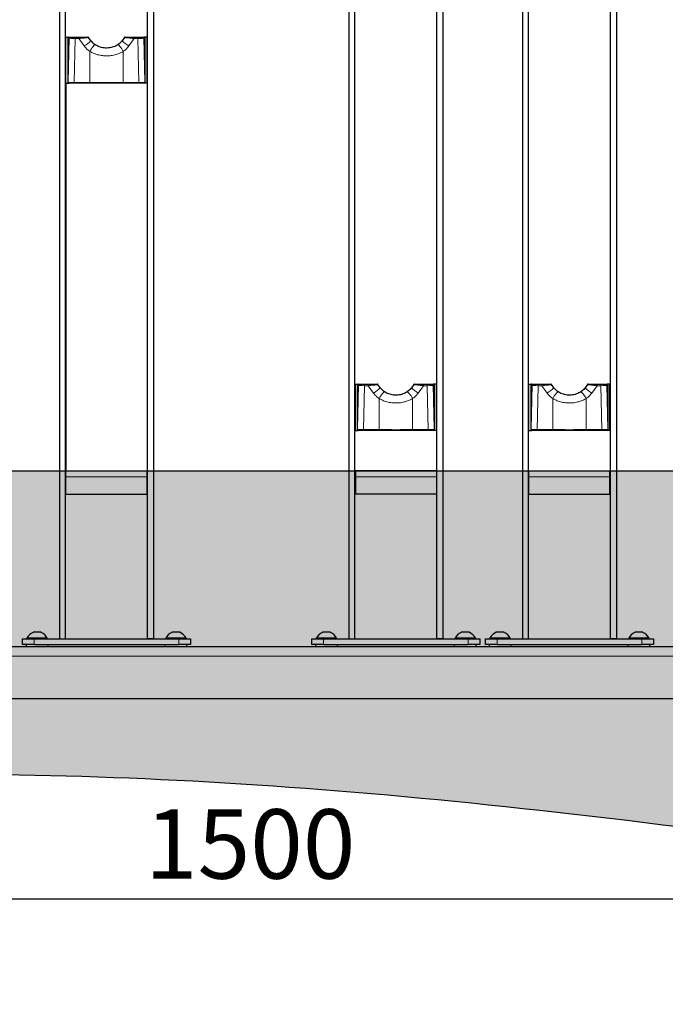
# Model space of a CAD drawing. Units: millimetres. Extents: x 1 to 203, y 1 to 249.
# Drawn here: x 131 to 149, y 142 to 170 of the extents above; entities that cross this region are included whole.
import ezdxf

# ---------------------------------------------------------------- set-up
doc = ezdxf.new("R2010")
doc.units = ezdxf.units.MM
doc.linetypes.add('SLD-Solid', pattern=[0])
doc.layers.add('-FORMAT-', color=7, linetype='SLD-Solid')
doc.styles.add('SLDTEXTSTYLE1', font='ARIAL.TTF', dxfattribs={"width": 0.948})
doc.dimstyles.new('SLDDIMSTYLE0', dxfattribs={"dimtxt": 2, "dimasz": 2.5, "dimexe": 0, "dimexo": 0.0625, "dimgap": 0.5, "dimtad": 1, "dimdec": 1, "dimlfac": 30, "dimrnd": 1e-09, "dimzin": 12, "dimdsep": 46, "dimtxsty": 'SLDTEXTSTYLE1', "dimsah": 1, "dimcen": 0.09, "dimadec": 0, "dimazin": 3, "dimtfac": 1, "dimtdec": 1, "dimtofl": 0, "dimtmove": 0, "dimatfit": 3, "dimfxl": 0, "dimfrac": 2, "dimtolj": 1, "dimtzin": 12, "dimarcsym": 0})

# ---------------------------------------------------------------- blocks, each defined once
blk = doc.blocks.new('_D_7')
at = {"layer": '-FORMAT-'}
blk.add_line((112.444, 145.028), (162.444, 145.028), dxfattribs=at)
for points in [[(112.444, 145.028), (114.944, 144.628), (114.944, 145.428)], [(162.444, 145.028), (159.944, 145.428), (159.944, 144.628)]]:
    blk.add_solid(points, dxfattribs=at)
at = {"layer": '-FORMAT-', "insert": (134.388, 147.606), "char_height": 2, "attachment_point": 1, "style": 'SLDTEXTSTYLE1'}
blk.add_mtext('1500', dxfattribs=at)

msp = doc.modelspace()

# ---------------------------------------------------------------- hatches: boundary and pattern name
at = {"layer": '-FORMAT-'}
h = msp.add_hatch(dxfattribs=at)
h.set_pattern_fill('AR-SAND', color=256, scale=0.01111111, style=0)
edge = h.paths.add_edge_path(flags=0)
edge.add_line((166.6362, 157.3525), (35.0173, 157.3525))
edge.add_spline(control_points=[(35.0173, 157.3525), (30.6463, 143.0354), (55.2593, 154.0927), (83.478, 141.9868), (118.9171, 149.641), (146.2293, 148.0587), (169.2546, 144.2258), (166.6362, 157.3525)], knot_values=[0, 0, 0, 0, 0.1504719, 0.3966849, 0.6342484, 0.8351784, 1, 1, 1, 1], weights=[1, 1, 1, 1, 1, 1, 1, 1], degree=3, periodic=0)

# ---------------------------------------------------------------- linework, layer by layer
msp.add_line((32.5049, 157.3525), (170.3791, 157.3525), dxfattribs=at)
msp.add_open_spline([(35.0173, 157.3525), (30.6463, 143.0354), (55.2593, 154.0927), (83.478, 141.9868), (118.9171, 149.641), (146.2293, 148.0587), (169.2546, 144.2258), (166.6362, 157.3525)], degree=3, knots=[0, 0, 0, 0, 0.1504719, 0.3966849, 0.6342484, 0.8351784, 1, 1, 1, 1], dxfattribs=at)
at = {"color": 7, "linetype": 'SLD-Solid'}
for p, q in [((131.9274, 191.4192), (131.9274, 152.5192)), ((132.094, 152.5192), (132.094, 191.4192)), ((134.4607, 152.5192), (134.4607, 191.4192)), ((134.6274, 191.4192), (134.6274, 152.5192)), ((140.2607, 181.4192), (140.2607, 152.5192)), ((140.4274, 152.5192), (140.4274, 181.4192)), ((142.794, 152.5192), (142.794, 181.4192)), ((142.9607, 181.4192), (142.9607, 152.5192)), ((145.2607, 181.4192), (145.2607, 152.5192)), ((145.4274, 152.5192), (145.4274, 181.4192)), ((147.794, 152.5192), (147.794, 181.4192)), ((147.9607, 181.4192), (147.9607, 152.5192)), ((132.1107, 168.5192), (132.1107, 169.8525)), ((132.1107, 169.8525), (132.1946, 169.8525)), ((132.1612, 169.8192), (132.1612, 168.5525)), ((132.1612, 169.8192), (132.1612, 169.8192)), ((132.1946, 169.8525), (132.2351, 169.8525)), ((132.2351, 169.8525), (132.3854, 169.8525)), ((132.3854, 169.8525), (132.4933, 169.8525)), ((132.8289, 169.7469), (132.7625, 169.8386)), ((132.9641, 169.623), (132.9489, 169.6327)), ((133.6058, 169.6327), (133.582, 169.6165)), ((133.792, 169.838), (133.726, 169.7468)), ((133.7912, 169.8386), (133.7967, 169.8385)), ((133.8174, 169.8525), (133.8174, 169.8525)), ((134.0614, 169.8525), (134.1693, 169.8525)), ((134.1693, 169.8525), (134.3196, 169.8525)), ((134.3196, 169.8525), (134.3601, 169.8525)), ((134.444, 169.8525), (134.3601, 169.8525)), ((134.3935, 168.5525), (134.3935, 169.8192)), ((134.3935, 169.8192), (134.3935, 169.8192)), ((134.444, 168.5192), (134.444, 169.8525)), ((132.1107, 168.5192), (132.1107, 157.3525)), ((132.1107, 168.5192), (132.1946, 168.5192)), ((132.1612, 168.5525), (132.1612, 168.5525)), ((132.2063, 168.5192), (132.1946, 168.5192)), ((132.3566, 168.5192), (132.2063, 168.5192)), ((132.8073, 168.5192), (132.3566, 168.5192)), ((133.7474, 168.5192), (132.8073, 168.5192)), ((134.1981, 168.5192), (133.7474, 168.5192)), ((134.3484, 168.5192), (134.1981, 168.5192)), ((134.3601, 168.5192), (134.3484, 168.5192)), ((134.444, 168.5192), (134.3601, 168.5192)), ((134.3935, 168.5525), (134.3935, 168.5525)), ((134.444, 168.5192), (134.444, 157.3525)), ((140.444, 158.5192), (140.444, 159.8525)), ((140.444, 159.8525), (140.5279, 159.8525)), ((140.4945, 159.8192), (140.4945, 158.5525)), ((140.4945, 159.8192), (140.4945, 159.8192)), ((140.5279, 159.8525), (140.5684, 159.8525)), ((140.5684, 159.8525), (140.7187, 159.8525)), ((140.7187, 159.8525), (140.8266, 159.8525)), ((141.1622, 159.7469), (141.0959, 159.8386)), ((142.1253, 159.838), (142.0593, 159.7468)), ((142.1243, 159.8386), (142.13, 159.8385)), ((142.1507, 159.8525), (142.1507, 159.8525)), ((142.3947, 159.8525), (142.5027, 159.8525)), ((142.5027, 159.8525), (142.653, 159.8525)), ((142.653, 159.8525), (142.6935, 159.8525)), ((142.7774, 159.8525), (142.6935, 159.8525)), ((142.7269, 159.8192), (142.7268, 159.8192)), ((142.7269, 158.5525), (142.7269, 159.8192)), ((142.7774, 158.5192), (142.7774, 159.8525)), ((145.444, 158.5192), (145.444, 159.8525)), ((145.444, 159.8525), (145.5279, 159.8525)), ((145.4945, 159.8192), (145.4945, 158.5525)), ((145.4945, 159.8192), (145.4945, 159.8192)), ((145.5279, 159.8525), (145.5684, 159.8525)), ((145.5684, 159.8525), (145.7187, 159.8525)), ((145.7187, 159.8525), (145.8266, 159.8525)), ((146.1622, 159.7469), (146.0959, 159.8386)), ((147.1253, 159.838), (147.0593, 159.7468)), ((147.1245, 159.8386), (147.13, 159.8385)), ((147.1507, 159.8525), (147.1507, 159.8525)), ((147.3947, 159.8525), (147.5027, 159.8525)), ((147.5027, 159.8525), (147.653, 159.8525)), ((147.653, 159.8525), (147.6935, 159.8525)), ((147.7774, 159.8525), (147.6935, 159.8525)), ((147.7269, 159.8192), (147.7268, 159.8192)), ((147.7269, 158.5525), (147.7269, 159.8192)), ((147.7774, 158.5192), (147.7774, 159.8525)), ((140.444, 158.5192), (140.5279, 158.5192)), ((140.4945, 158.5525), (140.4945, 158.5525)), ((140.5396, 158.5192), (140.5279, 158.5192)), ((140.6899, 158.5192), (140.5396, 158.5192)), ((141.1406, 158.5192), (140.6899, 158.5192)), ((142.0808, 158.5192), (141.1406, 158.5192)), ((142.5315, 158.5192), (142.0808, 158.5192)), ((142.6817, 158.5192), (142.5315, 158.5192)), ((142.6935, 158.5192), (142.6817, 158.5192)), ((142.7774, 158.5192), (142.6935, 158.5192)), ((142.7269, 158.5525), (142.7268, 158.5525)), ((145.444, 158.5192), (145.5279, 158.5192)), ((145.4945, 158.5525), (145.4945, 158.5525)), ((145.5396, 158.5192), (145.5279, 158.5192)), ((145.6899, 158.5192), (145.5396, 158.5192)), ((146.1406, 158.5192), (145.6899, 158.5192)), ((147.0808, 158.5192), (146.1406, 158.5192)), ((147.5315, 158.5192), (147.0808, 158.5192)), ((147.6817, 158.5192), (147.5315, 158.5192)), ((147.6935, 158.5192), (147.6817, 158.5192)), ((147.7774, 158.5192), (147.6935, 158.5192)), ((147.7269, 158.5525), (147.7268, 158.5525)), ((132.1107, 157.1859), (132.1107, 157.3525)), ((132.1107, 157.3525), (134.444, 157.3525)), ((132.1107, 156.6859), (132.1107, 157.1859)), ((134.444, 157.1859), (134.444, 157.3525)), ((134.444, 156.6859), (134.444, 157.1859)), ((142.7774, 157.3525), (140.444, 157.3525)), ((140.444, 157.3525), (140.444, 157.1859)), ((140.444, 157.1859), (140.444, 156.6859)), ((142.7774, 157.3525), (142.7774, 157.1859)), ((142.7774, 157.1859), (142.7774, 156.6859)), ((145.444, 157.3525), (147.7774, 157.3525)), ((145.444, 157.1859), (145.444, 157.3525)), ((145.444, 156.6859), (145.444, 157.1859)), ((147.7774, 157.1859), (147.7774, 157.3525)), ((147.7774, 156.6859), (147.7774, 157.1859)), ((132.1107, 156.6859), (134.444, 156.6859)), ((142.7774, 156.6859), (140.444, 156.6859)), ((145.444, 156.6859), (147.7774, 156.6859)), ((131.394, 152.7025), (131.1607, 152.7025)), ((135.3356, 152.7025), (135.1607, 152.7025)), ((135.394, 152.7025), (135.3356, 152.7025)), ((139.7274, 152.7025), (139.494, 152.7025)), ((143.7274, 152.7025), (143.494, 152.7025)), ((144.7274, 152.7025), (144.494, 152.7025)), ((148.6689, 152.7025), (148.494, 152.7025)), ((148.7274, 152.7025), (148.6689, 152.7025)), ((130.8607, 152.3525), (130.8607, 152.5192)), ((130.8607, 152.5192), (131.194, 152.5192)), ((131.194, 152.3525), (130.8607, 152.3525)), ((130.9607, 152.3525), (130.9607, 152.2859)), ((130.9857, 152.5319), (130.9857, 152.5192)), ((131.569, 152.5319), (130.9857, 152.5319)), ((131.194, 152.5192), (135.3607, 152.5192)), ((131.194, 152.3525), (135.3607, 152.3525)), ((131.569, 152.5192), (131.569, 152.5319)), ((131.594, 152.2859), (131.594, 152.3525)), ((131.9274, 152.5192), (132.094, 152.5192)), ((134.6274, 152.5192), (134.4607, 152.5192)), ((134.9607, 152.3525), (134.9607, 152.2859)), ((134.9857, 152.5319), (134.9857, 152.5192)), ((135.423, 152.5319), (134.9857, 152.5319)), ((135.3607, 152.5192), (135.694, 152.5192)), ((135.694, 152.3525), (135.3607, 152.3525)), ((135.569, 152.5319), (135.423, 152.5319)), ((135.569, 152.5192), (135.569, 152.5319)), ((135.594, 152.2859), (135.594, 152.3525)), ((135.694, 152.5192), (135.694, 152.3525)), ((139.194, 152.3525), (139.194, 152.5192)), ((139.194, 152.5192), (139.5274, 152.5192)), ((139.5274, 152.3525), (139.194, 152.3525)), ((139.294, 152.3525), (139.294, 152.2859)), ((139.319, 152.5319), (139.319, 152.5192)), ((139.9024, 152.5319), (139.319, 152.5319)), ((139.5274, 152.5192), (143.694, 152.5192)), ((139.5274, 152.3525), (143.694, 152.3525)), ((139.9024, 152.5192), (139.9024, 152.5319)), ((139.9274, 152.2859), (139.9274, 152.3525)), ((140.2607, 152.5192), (140.4274, 152.5192)), ((142.9607, 152.5192), (142.794, 152.5192)), ((143.294, 152.3525), (143.294, 152.2859)), ((143.319, 152.5319), (143.319, 152.5192)), ((143.9024, 152.5319), (143.319, 152.5319)), ((143.694, 152.5192), (144.0274, 152.5192)), ((144.0274, 152.3525), (143.694, 152.3525)), ((143.9024, 152.5192), (143.9024, 152.5319)), ((143.9274, 152.2859), (143.9274, 152.3525)), ((144.0274, 152.5192), (144.0274, 152.3525)), ((144.194, 152.3525), (144.194, 152.5192)), ((144.194, 152.5192), (144.5274, 152.5192)), ((144.5274, 152.3525), (144.194, 152.3525)), ((144.294, 152.3525), (144.294, 152.2859)), ((144.319, 152.5319), (144.319, 152.5192)), ((144.9024, 152.5319), (144.319, 152.5319)), ((144.5274, 152.5192), (148.694, 152.5192)), ((144.5274, 152.3525), (148.694, 152.3525)), ((144.9024, 152.5192), (144.9024, 152.5319)), ((144.9274, 152.2859), (144.9274, 152.3525)), ((145.2607, 152.5192), (145.4274, 152.5192)), ((147.9607, 152.5192), (147.794, 152.5192)), ((148.294, 152.3525), (148.294, 152.2859)), ((148.319, 152.5319), (148.319, 152.5192)), ((148.7563, 152.5319), (148.319, 152.5319)), ((148.694, 152.5192), (149.0274, 152.5192)), ((149.0274, 152.3525), (148.694, 152.3525)), ((148.9024, 152.5319), (148.7563, 152.5319)), ((148.9024, 152.5192), (148.9024, 152.5319)), ((148.9274, 152.2859), (148.9274, 152.3525)), ((149.0274, 152.5192), (149.0274, 152.3525)), ((164.0274, 152.2859), (110.8607, 152.2859)), ((161.194, 150.7859), (113.694, 150.7859))]:
    msp.add_line(p, q, dxfattribs=at)
at = {"color": 8, "linetype": 'SLD-Solid', "lineweight": 18}
for p, q in [((132.2018, 169.8192), (132.1612, 169.8192)), ((132.1612, 169.8192), (132.1612, 168.5525)), ((132.173, 168.5525), (132.2018, 169.8192)), ((132.3733, 169.8083), (132.3446, 168.5416)), ((132.4813, 169.8083), (132.3733, 169.8083)), ((132.6347, 169.5955), (132.4813, 169.8083)), ((132.8244, 169.7467), (132.7581, 169.8385)), ((132.8244, 169.7467), (132.8301, 169.7477)), ((133.7303, 169.7467), (133.7246, 169.7477)), ((133.7967, 169.8385), (133.7303, 169.7467)), ((134.0735, 169.8083), (133.92, 169.5955)), ((134.1814, 169.8083), (134.0735, 169.8083)), ((134.2102, 168.5416), (134.1814, 169.8083)), ((134.3529, 169.8192), (134.3817, 168.5525)), ((134.3935, 169.8192), (134.3529, 169.8192)), ((134.3935, 168.5525), (134.3935, 169.8192)), ((132.7952, 168.5416), (132.7952, 169.4386)), ((133.7595, 169.4386), (133.7595, 168.5416)), ((132.1612, 168.5525), (132.173, 168.5525)), ((132.3446, 168.5416), (132.7952, 168.5416)), ((133.7595, 168.5416), (134.2102, 168.5416)), ((134.3817, 168.5525), (134.3935, 168.5525)), ((140.5351, 159.8192), (140.4945, 159.8192)), ((140.4945, 159.8192), (140.4945, 158.5525)), ((140.5064, 158.5525), (140.5351, 159.8192)), ((140.7067, 159.8083), (140.6779, 158.5416)), ((140.8146, 159.8083), (140.7067, 159.8083)), ((140.9681, 159.5955), (140.8146, 159.8083)), ((141.1578, 159.7467), (141.0914, 159.8385)), ((141.1578, 159.7467), (141.1634, 159.7477)), ((142.0636, 159.7467), (142.058, 159.7477)), ((142.13, 159.8385), (142.0636, 159.7467)), ((142.4068, 159.8083), (142.2533, 159.5955)), ((142.5147, 159.8083), (142.4068, 159.8083)), ((142.5435, 158.5416), (142.5147, 159.8083)), ((142.6862, 159.8192), (142.715, 158.5525)), ((142.7268, 159.8192), (142.6862, 159.8192)), ((142.7268, 158.5525), (142.7268, 159.8192)), ((145.5351, 159.8192), (145.4945, 159.8192)), ((145.4945, 159.8192), (145.4945, 158.5525)), ((145.5064, 158.5525), (145.5351, 159.8192)), ((145.7067, 159.8083), (145.6779, 158.5416)), ((145.8146, 159.8083), (145.7067, 159.8083)), ((145.9681, 159.5955), (145.8146, 159.8083)), ((146.1578, 159.7467), (146.0914, 159.8385)), ((146.1578, 159.7467), (146.1634, 159.7477)), ((147.0636, 159.7467), (147.058, 159.7477)), ((147.13, 159.8385), (147.0636, 159.7467)), ((147.4068, 159.8083), (147.2533, 159.5955)), ((147.5147, 159.8083), (147.4068, 159.8083)), ((147.5435, 158.5416), (147.5147, 159.8083)), ((147.6862, 159.8192), (147.715, 158.5525)), ((147.7268, 159.8192), (147.6862, 159.8192)), ((147.7268, 158.5525), (147.7268, 159.8192)), ((141.1286, 158.5416), (141.1286, 159.4386)), ((142.0928, 159.4386), (142.0928, 158.5416)), ((146.1286, 158.5416), (146.1286, 159.4386)), ((147.0928, 159.4386), (147.0928, 158.5416)), ((140.4945, 158.5525), (140.5064, 158.5525)), ((140.6779, 158.5416), (141.1286, 158.5416)), ((142.0928, 158.5416), (142.5435, 158.5416)), ((142.715, 158.5525), (142.7268, 158.5525)), ((145.4945, 158.5525), (145.5064, 158.5525)), ((145.6779, 158.5416), (146.1286, 158.5416)), ((147.0928, 158.5416), (147.5435, 158.5416)), ((147.715, 158.5525), (147.7268, 158.5525)), ((132.1107, 157.1859), (134.444, 157.1859)), ((142.7774, 157.1859), (140.444, 157.1859)), ((145.444, 157.1859), (147.7774, 157.1859)), ((131.194, 152.5192), (131.194, 152.3525)), ((135.3607, 152.3525), (135.3607, 152.5192)), ((139.5274, 152.5192), (139.5274, 152.3525)), ((143.694, 152.3525), (143.694, 152.5192)), ((144.5274, 152.5192), (144.5274, 152.3525)), ((148.694, 152.3525), (148.694, 152.5192)), ((164.0274, 152.0192), (110.8607, 152.0192))]:
    msp.add_line(p, q, dxfattribs=at)
at = {"color": 8, "linetype": 'SLD-Solid', "lineweight": 18, "flags": 128}
for points in [[(132.3854, 169.8525), (132.3824, 169.8516), (132.3795, 169.8488), (132.377, 169.8444), (132.375, 169.8385), (132.3735, 169.8316), (132.3728, 169.8239), (132.3727, 169.816), (132.3733, 169.8083)], [(132.4933, 169.8525), (132.4903, 169.8516), (132.4875, 169.8488), (132.485, 169.8444), (132.4829, 169.8385), (132.4815, 169.8316), (132.4807, 169.8239), (132.4806, 169.816), (132.4813, 169.8083)], [(132.9482, 169.6317), (132.9426, 169.6313), (132.9298, 169.6224), (132.9119, 169.6043), (132.8899, 169.5785), (132.8656, 169.5466), (132.8405, 169.511), (132.8165, 169.4741), (132.7952, 169.4386)], [(133.6065, 169.6317), (133.6121, 169.6313), (133.6249, 169.6224), (133.6429, 169.6043), (133.6648, 169.5785), (133.6891, 169.5466), (133.7142, 169.511), (133.7382, 169.4741), (133.7595, 169.4386)], [(134.0614, 169.8525), (134.0644, 169.8516), (134.0673, 169.8488), (134.0698, 169.8444), (134.0718, 169.8385), (134.0733, 169.8316), (134.074, 169.8239), (134.0741, 169.816), (134.0735, 169.8083)], [(134.1693, 169.8525), (134.1724, 169.8516), (134.1752, 169.8488), (134.1777, 169.8444), (134.1797, 169.8385), (134.1812, 169.8316), (134.182, 169.8239), (134.182, 169.816), (134.1814, 169.8083)], [(132.3566, 168.5192), (132.3546, 168.5196), (132.3527, 168.5208), (132.3509, 168.5227), (132.3492, 168.5254), (132.3477, 168.5287), (132.3464, 168.5325), (132.3453, 168.5369), (132.3446, 168.5416)], [(132.8073, 168.5192), (132.8053, 168.5196), (132.8034, 168.5208), (132.8016, 168.5227), (132.7999, 168.5254), (132.7984, 168.5287), (132.7971, 168.5325), (132.796, 168.5369), (132.7952, 168.5416)], [(133.7474, 168.5192), (133.7494, 168.5196), (133.7513, 168.5208), (133.7531, 168.5227), (133.7548, 168.5254), (133.7563, 168.5287), (133.7576, 168.5325), (133.7587, 168.5369), (133.7595, 168.5416)], [(134.1981, 168.5192), (134.2001, 168.5196), (134.202, 168.5208), (134.2038, 168.5227), (134.2055, 168.5254), (134.207, 168.5287), (134.2083, 168.5325), (134.2094, 168.5369), (134.2102, 168.5416)], [(140.7187, 159.8525), (140.7157, 159.8516), (140.7129, 159.8488), (140.7104, 159.8444), (140.7083, 159.8385), (140.7069, 159.8316), (140.7061, 159.8239), (140.706, 159.816), (140.7067, 159.8083)], [(140.8266, 159.8525), (140.8236, 159.8516), (140.8208, 159.8488), (140.8183, 159.8444), (140.8163, 159.8385), (140.8148, 159.8316), (140.814, 159.8239), (140.8139, 159.816), (140.8146, 159.8083)], [(142.3947, 159.8525), (142.3978, 159.8516), (142.4006, 159.8488), (142.4031, 159.8444), (142.4051, 159.8385), (142.4066, 159.8316), (142.4074, 159.8239), (142.4074, 159.816), (142.4068, 159.8083)], [(142.5027, 159.8525), (142.5057, 159.8516), (142.5085, 159.8488), (142.511, 159.8444), (142.5131, 159.8385), (142.5145, 159.8316), (142.5153, 159.8239), (142.5154, 159.816), (142.5147, 159.8083)], [(145.7187, 159.8525), (145.7157, 159.8516), (145.7129, 159.8488), (145.7104, 159.8444), (145.7083, 159.8385), (145.7069, 159.8316), (145.7061, 159.8239), (145.706, 159.816), (145.7067, 159.8083)], [(145.8266, 159.8525), (145.8236, 159.8516), (145.8208, 159.8488), (145.8183, 159.8444), (145.8163, 159.8385), (145.8148, 159.8316), (145.814, 159.8239), (145.8139, 159.816), (145.8146, 159.8083)], [(147.3947, 159.8525), (147.3978, 159.8516), (147.4006, 159.8488), (147.4031, 159.8444), (147.4051, 159.8385), (147.4066, 159.8316), (147.4074, 159.8239), (147.4074, 159.816), (147.4068, 159.8083)], [(147.5027, 159.8525), (147.5057, 159.8516), (147.5085, 159.8488), (147.511, 159.8444), (147.5131, 159.8385), (147.5145, 159.8316), (147.5153, 159.8239), (147.5154, 159.816), (147.5147, 159.8083)], [(141.2815, 159.6317), (141.2759, 159.6313), (141.2632, 159.6224), (141.2452, 159.6043), (141.2233, 159.5785), (141.1989, 159.5466), (141.1738, 159.511), (141.1498, 159.4741), (141.1286, 159.4386)], [(141.9399, 159.6317), (141.9455, 159.6313), (141.9582, 159.6224), (141.9762, 159.6043), (141.9981, 159.5785), (142.0225, 159.5466), (142.0475, 159.511), (142.0716, 159.4741), (142.0928, 159.4386)], [(146.2815, 159.6317), (146.2759, 159.6313), (146.2632, 159.6224), (146.2452, 159.6043), (146.2233, 159.5785), (146.1989, 159.5466), (146.1738, 159.511), (146.1498, 159.4741), (146.1286, 159.4386)], [(146.9399, 159.6317), (146.9455, 159.6313), (146.9582, 159.6224), (146.9762, 159.6043), (146.9981, 159.5785), (147.0225, 159.5466), (147.0475, 159.511), (147.0716, 159.4741), (147.0928, 159.4386)], [(140.6899, 158.5192), (140.688, 158.5196), (140.6861, 158.5208), (140.6842, 158.5227), (140.6825, 158.5254), (140.681, 158.5287), (140.6797, 158.5325), (140.6787, 158.5369), (140.6779, 158.5416)], [(141.1406, 158.5192), (141.1387, 158.5196), (141.1367, 158.5208), (141.1349, 158.5227), (141.1332, 158.5254), (141.1317, 158.5287), (141.1304, 158.5325), (141.1294, 158.5369), (141.1286, 158.5416)], [(142.0808, 158.5192), (142.0827, 158.5196), (142.0847, 158.5208), (142.0865, 158.5227), (142.0882, 158.5254), (142.0897, 158.5287), (142.091, 158.5325), (142.092, 158.5369), (142.0928, 158.5416)], [(142.5315, 158.5192), (142.5334, 158.5196), (142.5353, 158.5208), (142.5372, 158.5227), (142.5388, 158.5254), (142.5404, 158.5287), (142.5417, 158.5325), (142.5427, 158.5369), (142.5435, 158.5416)], [(145.6899, 158.5192), (145.688, 158.5196), (145.6861, 158.5208), (145.6842, 158.5227), (145.6825, 158.5254), (145.681, 158.5287), (145.6797, 158.5325), (145.6787, 158.5369), (145.6779, 158.5416)], [(146.1406, 158.5192), (146.1387, 158.5196), (146.1367, 158.5208), (146.1349, 158.5227), (146.1332, 158.5254), (146.1317, 158.5287), (146.1304, 158.5325), (146.1294, 158.5369), (146.1286, 158.5416)], [(147.0808, 158.5192), (147.0827, 158.5196), (147.0847, 158.5208), (147.0865, 158.5227), (147.0882, 158.5254), (147.0897, 158.5287), (147.091, 158.5325), (147.092, 158.5369), (147.0928, 158.5416)], [(147.5315, 158.5192), (147.5334, 158.5196), (147.5353, 158.5208), (147.5372, 158.5227), (147.5388, 158.5254), (147.5404, 158.5287), (147.5417, 158.5325), (147.5427, 158.5369), (147.5435, 158.5416)]]:
    msp.add_lwpolyline(points, dxfattribs=at)
at = {"color": 8, "linetype": 'SLD-Solid', "lineweight": 18}
for centre, radius, start, end in [((132.2351, 169.8192), 0.0333, 90.04997, 180.04988), ((132.1298, 170.4447), 0.988, 300.73713, 315.13545), ((134.4246, 170.4443), 0.9874, 224.85939, 239.26594), ((134.3196, 169.8192), 0.0333, 359.95012, 89.95003), ((132.2063, 168.5525), 0.0333, 179.95012, 269.95003), ((134.3484, 168.5525), 0.0333, 270.04997, 0.04988), ((140.5685, 159.8192), 0.0333, 90.04997, 180.04988), ((140.4631, 160.4447), 0.988, 300.73713, 315.13545), ((142.758, 160.4443), 0.9874, 224.85939, 239.26594), ((142.6529, 159.8192), 0.0333, 359.95012, 89.95003), ((145.5685, 159.8192), 0.0333, 90.04997, 180.04988), ((145.4631, 160.4447), 0.988, 300.73713, 315.13545), ((147.758, 160.4443), 0.9874, 224.85939, 239.26594), ((147.6529, 159.8192), 0.0333, 359.95012, 89.95003), ((140.5397, 158.5525), 0.0333, 179.95012, 269.95003), ((142.6817, 158.5525), 0.0333, 270.04997, 0.04988), ((145.5397, 158.5525), 0.0333, 179.95012, 269.95003), ((147.6817, 158.5525), 0.0333, 270.04997, 0.04988)]:
    msp.add_arc(centre, radius, start, end, dxfattribs=at)
at = {"color": 7, "linetype": 'SLD-Solid'}
for centre, radius, start, end in [((132.7373, 169.8192), 0.0333, 37.37402, 90.02853), ((133.8174, 169.8192), 0.0333, 89.99983, 143.60565), ((141.0707, 159.8192), 0.0333, 37.37402, 90.02853), ((142.1507, 159.8192), 0.0333, 89.99983, 143.60565), ((146.0707, 159.8192), 0.0333, 37.37402, 90.02853), ((147.1507, 159.8192), 0.0333, 89.99983, 143.60565), ((131.2774, 152.4078), 0.3169, 111.59883, 156.96471), ((131.2774, 152.4078), 0.3169, 23.03529, 68.40117), ((135.2774, 152.4078), 0.3169, 111.59883, 156.96471), ((135.2774, 152.4078), 0.3169, 23.03529, 68.40117), ((139.6107, 152.4078), 0.3169, 111.59883, 156.96471), ((139.6107, 152.4078), 0.3169, 23.03529, 68.40117), ((143.6107, 152.4078), 0.3169, 111.59883, 156.96471), ((143.6107, 152.4078), 0.3169, 23.03529, 68.40117), ((144.6107, 152.4078), 0.3169, 111.59883, 156.96471), ((144.6107, 152.4078), 0.3169, 23.03529, 68.40117), ((148.6107, 152.4078), 0.3169, 111.59883, 156.96471), ((148.6107, 152.4078), 0.3169, 23.03529, 68.40117)]:
    msp.add_arc(centre, radius, start, end, dxfattribs=at)
for centre, start_param, end_param in [((132.1946, 169.8192), 1.5707963, 3.1415927), ((134.3601, 169.8192), 0, 1.5707963), ((132.1946, 168.5525), 3.1415927, 4.712389), ((134.3601, 168.5525), 4.712389, 6.2831853), ((140.5279, 159.8192), 1.5707963, 3.1415927), ((142.6935, 159.8192), 0, 1.5707963), ((145.5279, 159.8192), 1.5707963, 3.1415927), ((147.6935, 159.8192), 0, 1.5707963), ((140.5279, 158.5525), 3.1415927, 4.712389), ((142.6935, 158.5525), 4.712389, 6.2831853), ((145.5279, 158.5525), 3.1415927, 4.712389), ((147.6935, 158.5525), 4.712389, 6.2831853)]:
    msp.add_ellipse(centre, major_axis=(0.0334, 0), ratio=0.9991278, start_param=start_param, end_param=end_param, dxfattribs=at)
at = {"color": 8, "linetype": 'SLD-Solid', "lineweight": 18}
for centre, major_axis, ratio, start_param, end_param in [((132.468, 169.8192), (0.2667, -0.0007), 0.0448236, 3.2039362, 4.3495774), ((134.0867, 169.8192), (0.2667, 0.0007), 0.0448236, 5.0752005, 6.2208417), ((132.4392, 168.5525), (0.2667, -0.0007), 0.0448236, 3.2039362, 4.3495774), ((133.2774, 168.5525), (1.3333, 0), 0.0087781, 4.3424089, 5.0823691), ((134.1155, 168.5525), (0.2667, 0.0007), 0.0448236, 5.0752005, 6.2208417), ((140.8013, 159.8192), (0.2667, -0.0007), 0.0448236, 3.2039362, 4.3495774), ((142.42, 159.8192), (0.2667, 0.0007), 0.0448236, 5.0752005, 6.2208417), ((145.8013, 159.8192), (0.2667, -0.0007), 0.0448236, 3.2039362, 4.3495774), ((147.42, 159.8192), (0.2667, 0.0007), 0.0448236, 5.0752005, 6.2208417), ((140.7726, 158.5525), (0.2667, -0.0007), 0.0448236, 3.2039362, 4.3495774), ((141.6107, 158.5525), (1.3333, 0), 0.0087781, 4.3424089, 5.0823691), ((142.4488, 158.5525), (0.2667, 0.0007), 0.0448236, 5.0752005, 6.2208417), ((145.7726, 158.5525), (0.2667, -0.0007), 0.0448236, 3.2039362, 4.3495774), ((146.6107, 158.5525), (1.3333, 0), 0.0087781, 4.3424089, 5.0823691), ((147.4488, 158.5525), (0.2667, 0.0007), 0.0448236, 5.0752005, 6.2208417)]:
    msp.add_ellipse(centre, major_axis=major_axis, ratio=ratio, start_param=start_param, end_param=end_param, dxfattribs=at)
for points, knots in [([(132.7581, 169.8385), (132.7513, 169.8385), (132.7175, 169.8386), (132.6046, 169.8387), (132.5092, 169.8389), (132.4376, 169.839)], [0, 0, 0, 0, 0.058641, 0.2932081, 1, 1, 1, 1]), ([(132.7625, 169.8385), (132.7625, 169.8384), (132.7625, 169.8381), (132.7414, 169.8354), (132.6992, 169.8306), (132.6348, 169.8237), (132.556, 169.8156), (132.5069, 169.8108), (132.4813, 169.8083)], [0, 0, 0, 0, 0.0952695, 0.2285723, 0.3841588, 0.5955887, 0.7894145, 1, 1, 1, 1]), ([(134.0735, 169.8083), (134.068, 169.8088), (134.0382, 169.8117), (133.9811, 169.8174), (133.9112, 169.8247), (133.8569, 169.8305), (133.819, 169.8348), (133.7975, 169.8374), (133.7883, 169.8387), (133.7909, 169.8386), (133.7912, 169.8386)], [0, 0, 0, 0, 0.0470141, 0.255496, 0.4434626, 0.604036, 0.7412493, 0.8636022, 0.9848352, 1, 1, 1, 1]), ([(132.7952, 169.4386), (132.7705, 169.4569), (132.7202, 169.494), (132.6733, 169.5456), (132.6458, 169.5805), (132.6384, 169.5906), (132.6347, 169.5955)], [0, 0, 0, 0, 0.4103245, 0.833382, 0.9181947, 1, 1, 1, 1]), ([(133.7595, 169.4386), (133.7122, 169.4136), (133.6236, 169.3667), (133.4793, 169.3268), (133.3379, 169.3078), (133.1939, 169.3095), (133.0542, 169.3315), (132.9185, 169.3724), (132.8366, 169.4164), (132.7952, 169.4386)], [0, 0, 0, 0, 0.1595772, 0.299081, 0.4421163, 0.5807344, 0.722735, 0.8596306, 1, 1, 1, 1]), ([(133.92, 169.5955), (133.9163, 169.5906), (133.8926, 169.5583), (133.8427, 169.5009), (133.7876, 169.4596), (133.7595, 169.4386)], [0, 0, 0, 0, 0.0818321, 0.5330282, 1, 1, 1, 1]), ([(141.0914, 159.8385), (141.0846, 159.8385), (141.0509, 159.8386), (140.938, 159.8387), (140.8425, 159.8389), (140.7709, 159.839)], [0, 0, 0, 0, 0.058641, 0.2932081, 1, 1, 1, 1]), ([(141.0958, 159.8385), (141.0958, 159.8384), (141.0958, 159.8381), (141.0747, 159.8354), (141.0325, 159.8306), (140.9681, 159.8237), (140.8893, 159.8156), (140.8402, 159.8108), (140.8146, 159.8083)], [0, 0, 0, 0, 0.0939424, 0.2274408, 0.3832554, 0.5949955, 0.7891056, 1, 1, 1, 1]), ([(142.4068, 159.8083), (142.4013, 159.8088), (142.3715, 159.8117), (142.3145, 159.8174), (142.2445, 159.8247), (142.1903, 159.8305), (142.1524, 159.8348), (142.1308, 159.8374), (142.1216, 159.8387), (142.1241, 159.8386), (142.1243, 159.8386)], [0, 0, 0, 0, 0.04715989, 0.2562885, 0.44483814, 0.60590961, 0.74354852, 0.86628088, 0.98788991, 1, 1, 1, 1]), ([(146.0914, 159.8385), (146.0846, 159.8385), (146.0509, 159.8386), (145.938, 159.8387), (145.8425, 159.8389), (145.7709, 159.839)], [0, 0, 0, 0, 0.058641, 0.2932081, 1, 1, 1, 1]), ([(146.0958, 159.8385), (146.0958, 159.8384), (146.0959, 159.8381), (146.0747, 159.8354), (146.0325, 159.8306), (145.9681, 159.8237), (145.8893, 159.8156), (145.8402, 159.8108), (145.8146, 159.8083)], [0, 0, 0, 0, 0.09526954, 0.22857231, 0.38415875, 0.59558868, 0.78941453, 1, 1, 1, 1]), ([(147.4068, 159.8083), (147.4013, 159.8088), (147.3715, 159.8117), (147.3145, 159.8174), (147.2445, 159.8247), (147.1903, 159.8305), (147.1524, 159.8348), (147.1308, 159.8374), (147.1216, 159.8387), (147.1242, 159.8386), (147.1245, 159.8386)], [0, 0, 0, 0, 0.0470141, 0.255496, 0.4434626, 0.604036, 0.7412493, 0.8636022, 0.9848352, 1, 1, 1, 1]), ([(141.1286, 159.4386), (141.1038, 159.4569), (141.0535, 159.494), (141.0066, 159.5456), (140.9791, 159.5805), (140.9717, 159.5906), (140.9681, 159.5955)], [0, 0, 0, 0, 0.4103245, 0.833382, 0.9181947, 1, 1, 1, 1]), ([(142.0928, 159.4386), (142.0455, 159.4136), (141.9569, 159.3667), (141.8126, 159.3268), (141.6712, 159.3078), (141.5272, 159.3095), (141.3876, 159.3315), (141.2518, 159.3724), (141.17, 159.4164), (141.1286, 159.4386)], [0, 0, 0, 0, 0.15957718, 0.299081, 0.44211635, 0.58073444, 0.72273499, 0.85963064, 1, 1, 1, 1]), ([(142.2533, 159.5955), (142.2497, 159.5906), (142.2259, 159.5583), (142.1761, 159.5009), (142.1209, 159.4596), (142.0928, 159.4386)], [0, 0, 0, 0, 0.0818321, 0.5330282, 1, 1, 1, 1]), ([(146.1286, 159.4386), (146.1038, 159.4569), (146.0535, 159.494), (146.0066, 159.5456), (145.9791, 159.5805), (145.9717, 159.5906), (145.9681, 159.5955)], [0, 0, 0, 0, 0.4103245, 0.833382, 0.9181947, 1, 1, 1, 1]), ([(147.0928, 159.4386), (147.0455, 159.4136), (146.9569, 159.3667), (146.8126, 159.3268), (146.6712, 159.3078), (146.5272, 159.3095), (146.3876, 159.3315), (146.2518, 159.3724), (146.17, 159.4164), (146.1286, 159.4386)], [0, 0, 0, 0, 0.15957718, 0.299081, 0.44211635, 0.58073444, 0.72273499, 0.85963064, 1, 1, 1, 1]), ([(147.2533, 159.5955), (147.2497, 159.5906), (147.2259, 159.5583), (147.1761, 159.5009), (147.1209, 159.4596), (147.0928, 159.4386)], [0, 0, 0, 0, 0.0818321, 0.5330282, 1, 1, 1, 1])]:
    msp.add_open_spline(points, degree=3, knots=knots, dxfattribs=at)
at = {"color": 7, "linetype": 'SLD-Solid'}
for points, knots in [([(132.4933, 169.8525), (132.5153, 169.8525), (132.5576, 169.8525), (132.6247, 169.8525), (132.68, 169.8525), (132.7168, 169.8525), (132.7354, 169.8525), (132.7356, 169.8525), (132.7357, 169.8525)], [0, 0, 0, 0, 0.21371134, 0.41173242, 0.6259074, 0.7803287, 0.90988816, 1, 1, 1, 1]), ([(132.9484, 169.6317), (132.9331, 169.6429), (132.9016, 169.6659), (132.862, 169.7058), (132.8403, 169.7351), (132.8306, 169.7482)], [0, 0, 0, 0, 0.3446624, 0.7065557, 1, 1, 1, 1]), ([(133.6058, 169.6327), (133.5986, 169.6275), (133.5711, 169.6077), (133.5172, 169.5818), (133.4449, 169.5559), (133.369, 169.5398), (133.2914, 169.5332), (133.2137, 169.5364), (133.1374, 169.5488), (133.0641, 169.5711), (133.0004, 169.5985), (132.964, 169.6225), (132.9487, 169.6326)], [0, 0, 0, 0, 0.0380956, 0.1474933, 0.2580893, 0.369094, 0.480103, 0.5906736, 0.7013013, 0.8106983, 0.9204582, 1, 1, 1, 1]), ([(133.7239, 169.7482), (133.7191, 169.7412), (133.7019, 169.716), (133.6659, 169.6788), (133.6305, 169.6472), (133.6098, 169.6343), (133.6063, 169.6321)], [0, 0, 0, 0, 0.1531587, 0.5502865, 0.9247786, 1, 1, 1, 1]), ([(133.8179, 169.8525), (133.8177, 169.8525), (133.8157, 169.8525), (133.824, 169.8525), (133.8428, 169.8525), (133.8757, 169.8525), (133.9224, 169.8525), (133.9822, 169.8525), (134.031, 169.8525), (134.0567, 169.8525), (134.0614, 169.8525)], [0, 0, 0, 0, 0.0100325, 0.1270103, 0.2469299, 0.3839587, 0.5469799, 0.7395613, 0.9524568, 1, 1, 1, 1]), ([(140.8266, 159.8525), (140.8486, 159.8525), (140.8909, 159.8525), (140.958, 159.8525), (141.0134, 159.8525), (141.0501, 159.8525), (141.0688, 159.8525), (141.0689, 159.8525), (141.069, 159.8525)], [0, 0, 0, 0, 0.2137113, 0.4117324, 0.6259074, 0.7803287, 0.9098882, 1, 1, 1, 1]), ([(141.2817, 159.6317), (141.2664, 159.6429), (141.2349, 159.6659), (141.1953, 159.7058), (141.1736, 159.7351), (141.1639, 159.7482)], [0, 0, 0, 0, 0.3446624, 0.7065557, 1, 1, 1, 1]), ([(142.0572, 159.7482), (142.0524, 159.7412), (142.0352, 159.716), (141.9992, 159.6788), (141.9639, 159.6472), (141.9431, 159.6343), (141.9397, 159.6321)], [0, 0, 0, 0, 0.1531587, 0.5502865, 0.9247786, 1, 1, 1, 1]), ([(142.1512, 159.8525), (142.1511, 159.8525), (142.149, 159.8525), (142.1573, 159.8525), (142.1761, 159.8525), (142.2091, 159.8525), (142.2557, 159.8525), (142.3155, 159.8525), (142.3643, 159.8525), (142.3901, 159.8525), (142.3947, 159.8525)], [0, 0, 0, 0, 0.0100325, 0.1270103, 0.2469299, 0.3839587, 0.5469799, 0.7395613, 0.9524568, 1, 1, 1, 1]), ([(145.8266, 159.8525), (145.8486, 159.8525), (145.8909, 159.8525), (145.958, 159.8525), (146.0134, 159.8525), (146.0501, 159.8525), (146.0688, 159.8525), (146.0689, 159.8525), (146.069, 159.8525)], [0, 0, 0, 0, 0.2137113, 0.4117324, 0.6259074, 0.7803287, 0.9098882, 1, 1, 1, 1]), ([(146.2817, 159.6317), (146.2664, 159.6429), (146.2349, 159.6659), (146.1953, 159.7058), (146.1736, 159.7351), (146.1639, 159.7482)], [0, 0, 0, 0, 0.3446624, 0.7065557, 1, 1, 1, 1]), ([(147.0572, 159.7482), (147.0524, 159.7412), (147.0352, 159.716), (146.9992, 159.6788), (146.9639, 159.6472), (146.9431, 159.6343), (146.9397, 159.6321)], [0, 0, 0, 0, 0.1531587, 0.5502865, 0.9247786, 1, 1, 1, 1]), ([(147.1512, 159.8525), (147.1511, 159.8525), (147.149, 159.8525), (147.1573, 159.8525), (147.1761, 159.8525), (147.2091, 159.8525), (147.2557, 159.8525), (147.3155, 159.8525), (147.3643, 159.8525), (147.3901, 159.8525), (147.3947, 159.8525)], [0, 0, 0, 0, 0.0100325, 0.1270103, 0.2469299, 0.3839587, 0.5469799, 0.7395613, 0.9524568, 1, 1, 1, 1]), ([(141.9391, 159.6327), (141.932, 159.6275), (141.9044, 159.6077), (141.8505, 159.5818), (141.7783, 159.5559), (141.7023, 159.5398), (141.6247, 159.5332), (141.547, 159.5364), (141.4707, 159.5488), (141.3974, 159.5711), (141.3338, 159.5985), (141.2974, 159.6225), (141.2821, 159.6326)], [0, 0, 0, 0, 0.0380956, 0.1474933, 0.2580893, 0.369094, 0.480103, 0.5906736, 0.7013013, 0.8106983, 0.9204582, 1, 1, 1, 1]), ([(146.9391, 159.6327), (146.932, 159.6275), (146.9044, 159.6077), (146.8505, 159.5818), (146.7783, 159.5559), (146.7023, 159.5398), (146.6247, 159.5332), (146.547, 159.5364), (146.4707, 159.5488), (146.3974, 159.5711), (146.3338, 159.5985), (146.2974, 159.6225), (146.2821, 159.6326)], [0, 0, 0, 0, 0.0380956, 0.1474933, 0.2580893, 0.369094, 0.480103, 0.5906736, 0.7013013, 0.8106983, 0.9204582, 1, 1, 1, 1])]:
    msp.add_open_spline(points, degree=3, knots=knots, dxfattribs=at)

# ---------------------------------------------------------------- dimensions: what is measured, and where the dimension line sits
at = {"layer": '-FORMAT-'}
dim = msp.add_linear_dim(base=(162.444, 145.0283), p1=(112.444, 144.0525), p2=(162.444, 144.0525), dimstyle='SLDDIMSTYLE0', dxfattribs=at)
dim.commit()
dim.dimension.update_dxf_attribs({"geometry": '_D_7', "text_midpoint": (137.444, 145.0283), "dimtype": 160})

doc.saveas('drawing.dxf')
